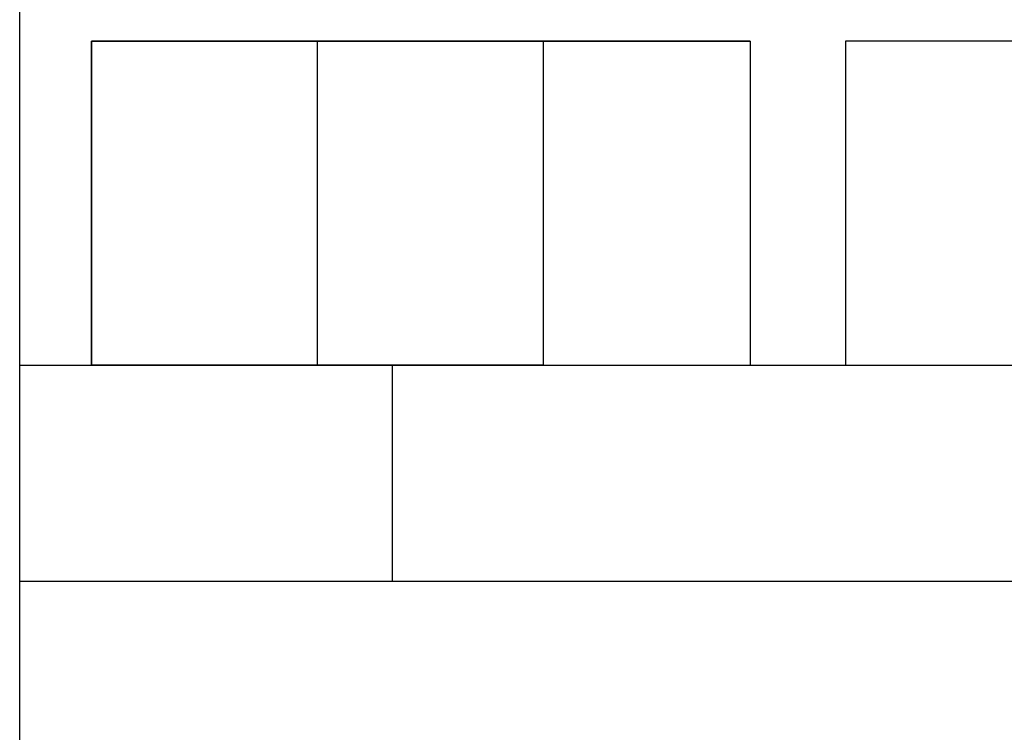
# Model space of a CAD drawing. Units: metres. Extents: x -4619 to 4290, y 1311 to 6302.
# Drawn here: x -4557 to -4552, y 1787 to 1790 of the extents above; entities that cross this region are included whole.
import ezdxf

# ---------------------------------------------------------------- set-up
doc = ezdxf.new("R2010")
doc.units = ezdxf.units.M
doc.header["$MEASUREMENT"] = 0

msp = doc.modelspace()

# ---------------------------------------------------------------- linework, layer by layer
at = {"ltscale": 0.5}
for points in [[(-4556.9758, 1783.2986), (-4556.9758, 1804.0986)], [(-4556.9758, 1788.2986), (-4547.911, 1788.2986), (-4547.911, 1789.7986)], [(-4553.5924, 1789.7986), (-4556.6424, 1789.7986)], [(-4556.6424, 1789.7986), (-4556.6424, 1788.2986)], [(-4556.6424, 1788.2986), (-4556.6424, 1789.7986), (-4553.5924, 1789.7986), (-4554.551, 1789.7986), (-4554.551, 1788.2986), (-4556.6424, 1788.2986), (-4555.5967, 1788.2986), (-4555.5967, 1789.7986)], [(-4553.5924, 1789.7986), (-4553.5924, 1788.2986)], [(-4548.277, 1789.7986), (-4553.1505, 1789.7986)], [(-4553.1505, 1789.7986), (-4553.1505, 1788.2986)], [(-4555.2484, 1787.2986), (-4555.2484, 1788.2986)], [(-4556.9758, 1787.2986), (-4547.911, 1787.2986)]]:
    msp.add_lwpolyline(points, dxfattribs=at)

doc.saveas('drawing.dxf')
